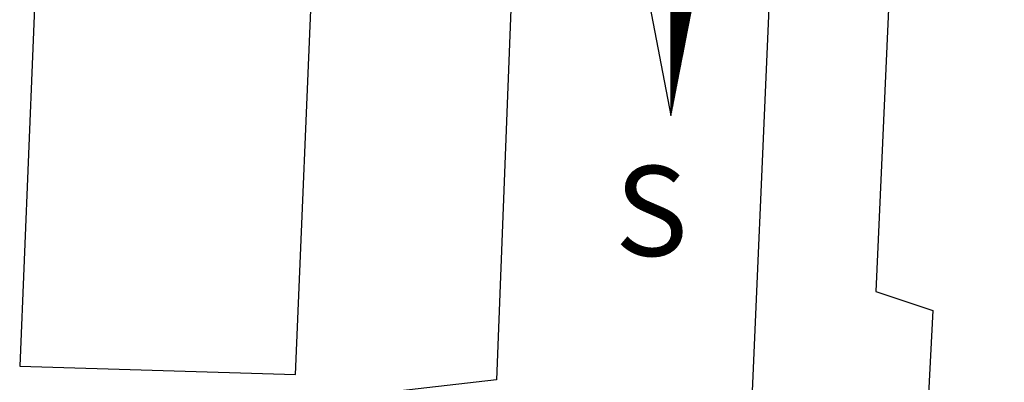
# Model space of a CAD drawing. Units: millimetres. Extents: x 190533 to 191333, y 1680697 to 1681320.
# Drawn here: x 191255 to 191277, y 1680965 to 1680973 of the extents above; entities that cross this region are included whole.
import ezdxf

# ---------------------------------------------------------------- set-up
doc = ezdxf.new("R2010")
doc.units = ezdxf.units.MM
doc.layers.add('NORTE', color=7, linetype='Continuous')
doc.layers.add('V-EDIFICACAO', color=7, linetype='Continuous')
doc.styles.add('ROMANT', font='romant', dxfattribs={"height": 0.2})

# ---------------------------------------------------------------- blocks, each defined once
blk = doc.blocks.new('*X8')
at = {"color": 0}
for p, q in [((182559.34, 1662930.007), (182559.62, 1662930.287)), ((182559.34, 1662929.99), (182559.616, 1662930.265)), ((182559.568, 1662930.017), (182559.34, 1662930.245)), ((182559.34, 1662929.972), (182559.611, 1662930.243)), ((182559.565, 1662930.002), (182559.34, 1662930.227)), ((182559.34, 1662929.954), (182559.607, 1662930.221)), ((182559.562, 1662929.987), (182559.34, 1662930.209)), ((182559.34, 1662929.937), (182559.603, 1662930.2)), ((182559.559, 1662929.973), (182559.34, 1662930.192)), ((182559.34, 1662929.919), (182559.599, 1662930.178)), ((182559.556, 1662929.958), (182559.34, 1662930.174)), ((182559.34, 1662929.901), (182559.595, 1662930.156)), ((182559.553, 1662929.943), (182559.34, 1662930.156)), ((182559.551, 1662929.928), (182559.34, 1662930.139)), ((182559.34, 1662929.884), (182559.59, 1662930.134)), ((182559.548, 1662929.913), (182559.34, 1662930.121)), ((182559.34, 1662929.866), (182559.586, 1662930.112)), ((182559.545, 1662929.898), (182559.34, 1662930.103)), ((182559.34, 1662929.848), (182559.582, 1662930.09)), ((182559.542, 1662929.884), (182559.34, 1662930.086)), ((182559.34, 1662929.831), (182559.578, 1662930.068)), ((182559.539, 1662929.869), (182559.34, 1662930.068)), ((182559.536, 1662929.854), (182559.34, 1662930.05)), ((182559.34, 1662929.813), (182559.573, 1662930.046)), ((182559.533, 1662929.839), (182559.34, 1662930.033)), ((182559.34, 1662929.795), (182559.569, 1662930.024)), ((182559.531, 1662929.824), (182559.34, 1662930.015)), ((182559.34, 1662929.778), (182559.565, 1662930.002)), ((182559.528, 1662929.81), (182559.34, 1662929.997)), ((182559.34, 1662929.76), (182559.561, 1662929.981)), ((182559.525, 1662929.795), (182559.34, 1662929.979)), ((182559.522, 1662929.78), (182559.34, 1662929.962)), ((182559.34, 1662929.742), (182559.557, 1662929.959)), ((182559.519, 1662929.765), (182559.34, 1662929.944)), ((182559.34, 1662929.725), (182559.552, 1662929.937)), ((182559.516, 1662929.75), (182559.34, 1662929.926)), ((182559.34, 1662929.707), (182559.548, 1662929.915)), ((182559.513, 1662929.735), (182559.34, 1662929.909)), ((182559.34, 1662929.689), (182559.544, 1662929.893)), ((182559.511, 1662929.721), (182559.34, 1662929.891)), ((182559.508, 1662929.706), (182559.34, 1662929.873)), ((182559.34, 1662929.672), (182559.54, 1662929.871)), ((182559.505, 1662929.691), (182559.34, 1662929.856)), ((182559.34, 1662929.654), (182559.535, 1662929.849)), ((182559.502, 1662929.676), (182559.34, 1662929.838)), ((182559.34, 1662929.636), (182559.531, 1662929.827)), ((182559.499, 1662929.661), (182559.34, 1662929.82)), ((182559.34, 1662929.618), (182559.527, 1662929.805)), ((182559.496, 1662929.647), (182559.34, 1662929.803)), ((182559.493, 1662929.632), (182559.34, 1662929.785)), ((182559.34, 1662929.601), (182559.523, 1662929.783)), ((182559.491, 1662929.617), (182559.34, 1662929.767)), ((182559.34, 1662929.583), (182559.518, 1662929.761)), ((182559.488, 1662929.602), (182559.34, 1662929.75)), ((182559.34, 1662929.565), (182559.514, 1662929.74)), ((182559.485, 1662929.587), (182559.34, 1662929.732)), ((182559.34, 1662929.548), (182559.51, 1662929.718)), ((182559.482, 1662929.572), (182559.34, 1662929.714)), ((182559.479, 1662929.558), (182559.34, 1662929.697)), ((182559.34, 1662929.53), (182559.506, 1662929.696)), ((182559.476, 1662929.543), (182559.34, 1662929.679)), ((182559.34, 1662929.512), (182559.502, 1662929.674)), ((182559.473, 1662929.528), (182559.34, 1662929.661)), ((182559.34, 1662929.495), (182559.497, 1662929.652)), ((182559.471, 1662929.513), (182559.34, 1662929.644)), ((182559.34, 1662929.477), (182559.493, 1662929.63)), ((182559.468, 1662929.498), (182559.34, 1662929.626)), ((182559.34, 1662929.459), (182559.489, 1662929.608)), ((182559.465, 1662929.484), (182559.34, 1662929.608)), ((182559.462, 1662929.469), (182559.34, 1662929.591)), ((182559.34, 1662929.442), (182559.485, 1662929.586)), ((182559.459, 1662929.454), (182559.34, 1662929.573)), ((182559.34, 1662929.424), (182559.48, 1662929.564)), ((182559.456, 1662929.439), (182559.34, 1662929.555)), ((182559.34, 1662929.406), (182559.476, 1662929.542)), ((182559.453, 1662929.424), (182559.34, 1662929.538)), ((182559.34, 1662929.389), (182559.472, 1662929.521)), ((182559.451, 1662929.409), (182559.34, 1662929.52)), ((182559.448, 1662929.395), (182559.34, 1662929.502)), ((182559.34, 1662929.371), (182559.468, 1662929.499)), ((182559.445, 1662929.38), (182559.34, 1662929.485)), ((182559.34, 1662929.353), (182559.464, 1662929.477)), ((182559.442, 1662929.365), (182559.34, 1662929.467)), ((182559.34, 1662929.336), (182559.459, 1662929.455)), ((182559.439, 1662929.35), (182559.34, 1662929.449)), ((182559.34, 1662929.318), (182559.455, 1662929.433)), ((182559.436, 1662929.335), (182559.34, 1662929.431)), ((182559.433, 1662929.321), (182559.34, 1662929.414)), ((182559.34, 1662929.3), (182559.451, 1662929.411)), ((182559.431, 1662929.306), (182559.34, 1662929.396)), ((182559.34, 1662929.283), (182559.447, 1662929.389)), ((182559.428, 1662929.291), (182559.34, 1662929.378)), ((182559.34, 1662929.265), (182559.442, 1662929.367)), ((182559.425, 1662929.276), (182559.34, 1662929.361)), ((182559.34, 1662929.247), (182559.438, 1662929.345)), ((182559.422, 1662929.261), (182559.34, 1662929.343)), ((182559.419, 1662929.246), (182559.34, 1662929.325)), ((182559.34, 1662929.23), (182559.434, 1662929.323)), ((182559.416, 1662929.232), (182559.34, 1662929.308)), ((182559.34, 1662929.212), (182559.43, 1662929.302)), ((182559.413, 1662929.217), (182559.34, 1662929.29)), ((182559.34, 1662929.194), (182559.426, 1662929.28)), ((182559.411, 1662929.202), (182559.34, 1662929.272)), ((182559.34, 1662929.177), (182559.421, 1662929.258)), ((182559.408, 1662929.187), (182559.34, 1662929.255)), ((182559.405, 1662929.172), (182559.34, 1662929.237)), ((182559.34, 1662929.159), (182559.417, 1662929.236)), ((182559.402, 1662929.158), (182559.34, 1662929.219)), ((182559.34, 1662929.141), (182559.413, 1662929.214)), ((182559.399, 1662929.143), (182559.34, 1662929.202)), ((182559.34, 1662929.123), (182559.409, 1662929.192)), ((182559.396, 1662929.128), (182559.34, 1662929.184)), ((182559.34, 1662929.106), (182559.404, 1662929.17)), ((182559.393, 1662929.113), (182559.34, 1662929.166)), ((182559.391, 1662929.098), (182559.34, 1662929.149)), ((182559.34, 1662929.088), (182559.4, 1662929.148)), ((182559.388, 1662929.083), (182559.34, 1662929.131)), ((182559.34, 1662929.07), (182559.396, 1662929.126)), ((182559.385, 1662929.069), (182559.34, 1662929.113)), ((182559.34, 1662929.053), (182559.392, 1662929.104)), ((182559.382, 1662929.054), (182559.34, 1662929.096)), ((182559.34, 1662929.035), (182559.387, 1662929.082)), ((182559.379, 1662929.039), (182559.34, 1662929.078)), ((182559.34, 1662929.017), (182559.383, 1662929.061)), ((182559.376, 1662929.024), (182559.34, 1662929.06)), ((182559.373, 1662929.009), (182559.34, 1662929.043)), ((182559.34, 1662929), (182559.379, 1662929.039)), ((182559.37, 1662928.995), (182559.34, 1662929.025)), ((182559.34, 1662928.982), (182559.375, 1662929.017)), ((182559.368, 1662928.98), (182559.34, 1662929.007)), ((182559.34, 1662928.964), (182559.371, 1662928.995)), ((182559.365, 1662928.965), (182559.34, 1662928.99)), ((182559.34, 1662928.947), (182559.366, 1662928.973)), ((182559.362, 1662928.95), (182559.34, 1662928.972)), ((182559.359, 1662928.935), (182559.34, 1662928.954)), ((182559.34, 1662928.929), (182559.362, 1662928.951)), ((182559.356, 1662928.92), (182559.34, 1662928.937)), ((182559.34, 1662928.911), (182559.358, 1662928.929)), ((182559.353, 1662928.906), (182559.34, 1662928.919)), ((182559.34, 1662928.894), (182559.354, 1662928.907)), ((182559.35, 1662928.891), (182559.34, 1662928.901)), ((182559.34, 1662928.876), (182559.349, 1662928.885)), ((182559.348, 1662928.876), (182559.34, 1662928.883)), ((182559.345, 1662928.861), (182559.34, 1662928.866)), ((182559.34, 1662928.858), (182559.345, 1662928.863)), ((182559.342, 1662928.846), (182559.34, 1662928.848)), ((182559.34, 1662928.841), (182559.341, 1662928.842))]:
    blk.add_line(p, q, dxfattribs=at)
blk = doc.blocks.new('NORTEGEO')
at = {"layer": 'NORTE', "color": 7}
for p, q in [((0, 6.668), (0, -6.668)), ((-1.078, -1.078), (0, -6.668)), ((0, -6.668), (1.078, -1.078))]:
    blk.add_line(p, q, dxfattribs=at)
at = {"layer": 'NORTE'}
blk.add_blockref('*X8', (-182559.34, -1662935.505), dxfattribs=at)
at = {"layer": 'NORTE', "color": 7, "style": 'ROMANT'}
blk.add_text('S', height=1.116, dxfattribs=at).set_placement((-0.697, -8.41))

msp = doc.modelspace()

# ---------------------------------------------------------------- linework, layer by layer
at = {"layer": 'V-EDIFICACAO'}
for points in [[(191255.49, 1680975.19), (191255.1, 1680965.77), (191261.22, 1680965.59), (191261.61, 1680974.92), (191255.49, 1680975.19)], [(191266.03, 1680974.47), (191265.68, 1680965.47), (191263.49, 1680965.22), (191263.34, 1680959.94), (191266.77, 1680959.83), (191267.02, 1680963.5), (191271.29, 1680963.52), (191271.75, 1680974.24), (191266.03, 1680974.47)], [(191274.39, 1680974.04), (191274.1, 1680967.43), (191275.36, 1680967.01), (191275.24, 1680964.72), (191281.36, 1680964.42), (191281.49, 1680967.08), (191280.38, 1680967.26), (191280.62, 1680973.79), (191274.39, 1680974.04)]]:
    msp.add_lwpolyline(points, close=True, dxfattribs=at)

# ---------------------------------------------------------------- block references
at = {"layer": 'NORTE', "ltscale": 0.75, "xscale": 1.790037972852588, "yscale": 1.790037972852588, "zscale": 1.790037972954514}
msp.add_blockref('NORTEGEO', (191269.552, 1680983.275), dxfattribs=at)

doc.saveas('drawing.dxf')
